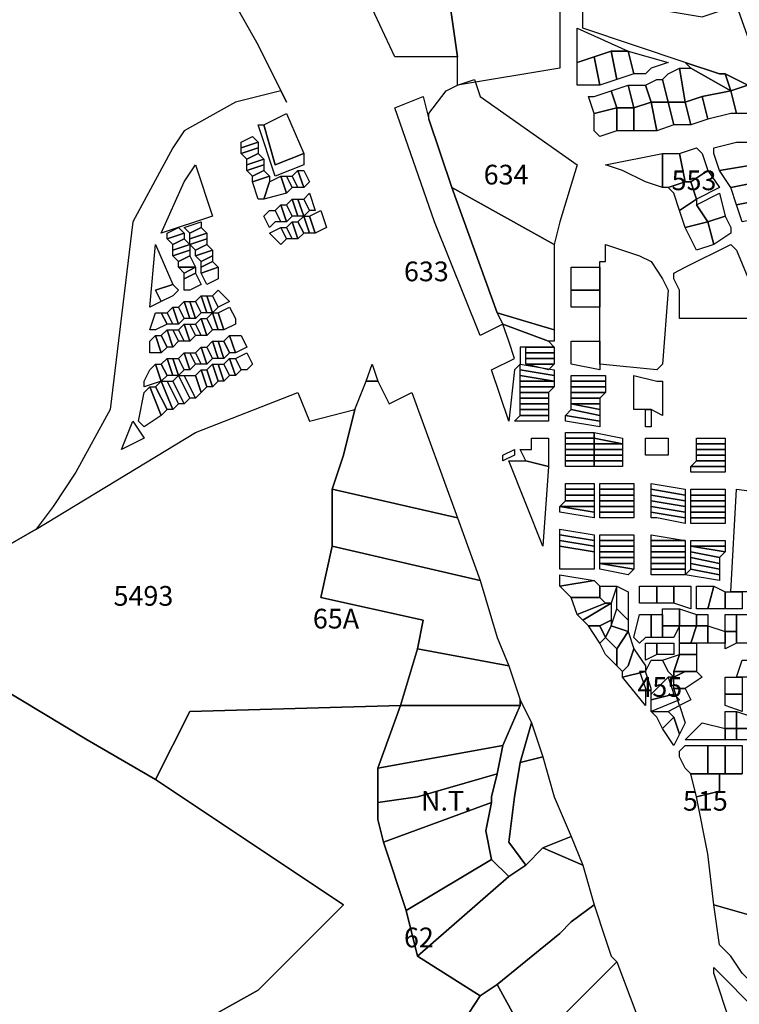
# Model space of a CAD drawing. Units: metres. Extents: x 54908 to 56127, y 37192 to 37762.
# Drawn here: x 54970 to 55000, y 37492 to 37533 of the extents above; entities that cross this region are included whole.
import ezdxf

# ---------------------------------------------------------------- set-up
doc = ezdxf.new("R2010")
doc.units = ezdxf.units.M
doc.header["$LTSCALE"] = 3
doc.header["$MEASUREMENT"] = 0
doc.layers.add('FMT', color=7, linetype='Continuous')
doc.styles.add('perak', font='romans.shx')

msp = doc.modelspace()

# ---------------------------------------------------------------- linework, layer by layer
at = {"layer": 'FMT'}
for points in [[(54967.937, 37546.528), (54975.264, 37538.728), (54978.101, 37535.419), (54980.228, 37531.637), (54981.41, 37529.273), (54981.173, 37529.746), (54979.282, 37529.273), (54977.155, 37528.091), (54976.682, 37527.382), (54975.028, 37524.31), (54974.083, 37516.51), (54972.664, 37513.91), (54971.719, 37512.491), (54971.01, 37511.546), (54971.01, 37511.546)], [(54971.01, 37511.546), (54964.864, 37508.001), (54963.683, 37502.091), (54962.264, 37500.91), (54961.792, 37501.382), (54962.973, 37502.564), (54960.137, 37504.455), (54953.046, 37510.128), (54951.155, 37511.782), (54949.737, 37512.964), (54943.592, 37517.928), (54942.41, 37516.51), (54941.464, 37515.328), (54935.792, 37515.328), (54929.41, 37515.328), (54923.501, 37515.328), (54917.119, 37515.328), (54914.504, 37515.437)], [(54968.41, 37505.637), (54973.137, 37502.801), (54975.973, 37501.146), (54983.773, 37495.946), (54980.228, 37492.401), (54978.101, 37491.219), (54979.755, 37489.092), (54976.446, 37486.964), (54973.137, 37485.31), (54974.792, 37482.71), (54978.573, 37477.037), (54975.737, 37473.255), (54974.319, 37471.364), (54970.537, 37466.637), (54967.701, 37462.619)], [(54978.101, 37491.219), (54980.228, 37492.401), (54983.773, 37495.946), (54975.973, 37501.146), (54977.392, 37503.982), (54986.137, 37504.219), (54985.192, 37501.619), (54985.192, 37500.201), (54985.192, 37499.491), (54985.428, 37498.546), (54986.373, 37495.71), (54986.846, 37493.819), (54989.446, 37492.164), (54988.973, 37491.455)], [(55000.791, 37495.473), (54999.137, 37495.946), (54998.901, 37498.073), (54998.428, 37500.437), (54999.373, 37500.673), (54999.373, 37501.382), (54999.61, 37501.382), (55000.319, 37501.382)]]:
    msp.add_lwpolyline(points, dxfattribs=at)
for points in [[(54992.755, 37532.582), (54992.755, 37530.691), (54988.501, 37529.982), (54988.501, 37531.164), (54988.028, 37534.473), (54984.246, 37534.71), (54984.246, 37538.019), (54992.519, 37538.255), (54992.519, 37534.946), (54992.755, 37534.946), (54992.755, 37532.582)], [(55000.082, 37533.291), (55001.264, 37529.982), (55000.555, 37529.982), (54999.61, 37530.455), (54999.373, 37530.455), (54997.955, 37530.928), (54993.701, 37532.346), (54993.701, 37534.473), (54994.173, 37534.473), (54995.828, 37535.182), (54996.064, 37535.182), (54996.537, 37534), (54996.773, 37534.237), (54997.246, 37533.055), (54998.664, 37532.819), (55000.082, 37533.291)], [(54988.501, 37531.164), (54985.901, 37531.164), (54984.246, 37534.71), (54988.028, 37534.473), (54988.501, 37531.164)], [(54993.464, 37532.346), (54995.592, 37531.4), (54994.882, 37531.4), (54994.173, 37531.164), (54993.464, 37530.928), (54993.464, 37532.346)], [(54993.464, 37530.928), (54994.173, 37531.164), (54994.41, 37529.982), (54993.701, 37529.982), (54993.464, 37529.982), (54993.464, 37530.928)], [(54994.173, 37531.164), (54994.882, 37531.4), (54995.119, 37530.219), (54994.41, 37529.982), (54994.173, 37531.164)], [(54994.882, 37531.4), (54995.592, 37531.4), (54995.828, 37530.455), (54995.119, 37530.219), (54994.882, 37531.4)], [(54995.592, 37531.4), (54997.246, 37530.928), (54996.537, 37530.691), (54996.301, 37530.455), (54995.828, 37530.455), (54995.592, 37531.4)], [(54999.846, 37529.746), (54998.191, 37530.691), (54997.955, 37530.928), (54999.373, 37530.455), (54999.61, 37530.455), (54999.846, 37529.746)], [(54997.955, 37529.273), (54997.246, 37529.273), (54997.01, 37530.219), (54997.246, 37530.455), (54997.719, 37530.691), (54997.955, 37529.273)], [(54999.846, 37529.746), (54998.664, 37529.51), (54997.955, 37529.273), (54997.719, 37530.691), (54997.955, 37530.691), (54998.191, 37530.691), (54999.846, 37529.746)], [(54999.846, 37529.746), (54999.61, 37530.455), (55000.555, 37529.982), (54999.846, 37529.746)], [(54988.264, 37525.728), (54987.319, 37528.564), (54987.319, 37528.8), (54988.028, 37529.746), (54988.501, 37529.982), (54989.21, 37530.219), (54989.446, 37529.51), (54993.464, 37526.673), (54992.755, 37524.31), (54992.519, 37523.364), (54988.264, 37525.728)], [(54995.828, 37529.037), (54995.119, 37529.037), (54994.882, 37529.746), (54995.592, 37529.982), (54995.828, 37529.037)], [(54996.537, 37529.273), (54995.828, 37529.037), (54995.592, 37529.982), (54996.301, 37529.982), (54996.537, 37529.273)], [(54997.246, 37529.273), (54996.537, 37529.273), (54996.301, 37529.982), (54996.773, 37530.219), (54997.01, 37530.219), (54997.246, 37529.273)], [(55000.082, 37528.8), (54999.846, 37529.746), (55000.555, 37529.982), (55001.028, 37529.037), (55000.791, 37528.8), (55000.082, 37528.8)], [(54985.901, 37529.037), (54987.082, 37529.51), (54987.319, 37528.564), (54988.264, 37525.728), (54990.155, 37520.528), (54990.392, 37520.055), (54989.446, 37519.582), (54987.555, 37524.31), (54985.901, 37529.037)], [(54994.173, 37528.8), (54993.937, 37529.51), (54994.173, 37529.51), (54994.882, 37529.746), (54995.119, 37529.037), (54994.173, 37528.8)], [(54998.901, 37528.564), (54998.191, 37528.328), (54997.955, 37529.273), (54998.664, 37529.51), (54998.901, 37528.564)], [(54999.846, 37528.8), (54998.901, 37528.564), (54998.664, 37529.51), (54999.846, 37529.746), (55000.082, 37528.8), (54999.846, 37528.8)], [(54996.773, 37528.091), (54995.828, 37528.091), (54995.828, 37529.037), (54996.537, 37529.273), (54996.773, 37528.091)], [(54997.482, 37528.328), (54996.773, 37528.091), (54996.537, 37529.273), (54997.246, 37529.273), (54997.482, 37528.328)], [(54997.482, 37528.328), (54997.246, 37529.273), (54997.955, 37529.273), (54998.191, 37528.328), (54997.482, 37528.328)], [(54980.464, 37528.328), (54981.41, 37528.8), (54982.119, 37527.146), (54980.937, 37526.673), (54980.464, 37528.328)], [(54995.119, 37528.091), (54994.41, 37527.855), (54994.173, 37528.091), (54994.173, 37528.8), (54995.119, 37529.037), (54995.119, 37528.091)], [(54995.828, 37528.091), (54995.119, 37528.091), (54995.119, 37529.037), (54995.828, 37529.037), (54995.828, 37528.091)], [(54982.119, 37527.146), (54982.119, 37526.673), (54980.937, 37526.2), (54980.228, 37528.328), (54980.464, 37528.328), (54980.937, 37526.673), (54982.119, 37527.146)], [(54979.519, 37527.619), (54979.992, 37527.855), (54980.228, 37527.619), (54979.519, 37527.382), (54979.519, 37527.619)], [(54979.519, 37527.382), (54980.228, 37527.619), (54980.228, 37527.382), (54979.519, 37527.146), (54979.519, 37527.382)], [(54999.137, 37527.382), (55000.082, 37527.619), (55000.555, 37527.619), (55000.791, 37526.673), (54999.373, 37526.437), (54999.137, 37527.146), (54999.137, 37527.382)], [(54979.519, 37527.146), (54980.228, 37527.382), (54980.228, 37527.146), (54979.755, 37526.91), (54979.519, 37527.146)], [(54979.755, 37526.91), (54980.228, 37527.146), (54980.464, 37526.91), (54979.755, 37526.673), (54979.755, 37526.91)], [(54994.646, 37526.673), (54997.01, 37527.146), (54997.01, 37525.728), (54996.301, 37525.964), (54995.355, 37526.437), (54994.646, 37526.673)], [(54997.01, 37525.728), (54997.01, 37527.146), (54997.719, 37527.146), (54997.955, 37525.964), (54997.246, 37525.728), (54997.01, 37525.728)], [(54997.955, 37525.964), (54997.719, 37527.146), (54998.428, 37527.382), (54998.664, 37527.146), (54998.901, 37526.437), (54998.191, 37525.964), (54997.955, 37525.964)], [(54977.628, 37526.673), (54978.337, 37524.546), (54976.21, 37523.837), (54977.155, 37525.964), (54977.628, 37526.673)], [(54979.755, 37526.673), (54980.464, 37526.91), (54980.464, 37526.673), (54979.755, 37526.437), (54979.755, 37526.673)], [(54979.755, 37526.437), (54980.464, 37526.673), (54980.464, 37526.437), (54979.992, 37526.2), (54979.755, 37526.437)], [(54999.373, 37526.437), (55000.791, 37526.673), (55001.028, 37525.964), (54999.846, 37525.728), (54999.373, 37526.437)], [(54979.992, 37526.2), (54980.464, 37526.437), (54980.701, 37526.2), (54979.992, 37525.964), (54979.992, 37526.2)], [(54981.882, 37526.437), (54982.119, 37525.728), (54981.882, 37525.728), (54981.646, 37526.2), (54981.882, 37526.437)], [(54981.882, 37526.437), (54982.119, 37526.437), (54982.355, 37525.964), (54982.119, 37525.728), (54981.882, 37526.437)], [(54998.428, 37525.255), (54998.191, 37525.964), (54998.901, 37526.437), (54999.373, 37525.728), (54998.428, 37525.255)], [(54979.992, 37525.964), (54980.701, 37526.2), (54980.701, 37525.964), (54980.464, 37525.255), (54980.228, 37525.255), (54979.992, 37525.964)], [(54981.173, 37526.2), (54981.41, 37525.491), (54980.464, 37525.255), (54980.701, 37525.964), (54981.173, 37526.2)], [(54981.41, 37526.2), (54981.646, 37525.728), (54981.41, 37525.491), (54981.173, 37526.2), (54981.41, 37526.2)], [(54981.646, 37526.2), (54981.882, 37525.728), (54981.646, 37525.728), (54981.41, 37526.2), (54981.646, 37526.2)], [(54997.246, 37525.728), (54997.955, 37525.964), (54998.191, 37525.964), (54998.428, 37525.255), (54997.719, 37524.782), (54997.482, 37525.491), (54997.246, 37525.728)], [(55000.082, 37525.019), (54999.846, 37525.728), (55001.028, 37525.964), (55001.264, 37525.255), (55000.082, 37525.019)], [(54982.119, 37525.255), (54982.355, 37525.491), (54982.592, 37524.782), (54982.355, 37524.782), (54982.119, 37525.255)], [(54992.519, 37519.819), (54990.155, 37520.528), (54988.264, 37525.728), (54992.519, 37523.364), (54992.519, 37522.655), (54992.519, 37519.819)], [(54998.901, 37524.31), (54998.428, 37525.019), (54999.373, 37525.491), (54999.61, 37524.546), (54998.901, 37524.31)], [(54980.937, 37524.782), (54981.173, 37525.019), (54981.41, 37524.31), (54981.173, 37524.31), (54980.937, 37524.782)], [(54981.173, 37525.019), (54981.41, 37525.019), (54981.646, 37524.546), (54981.41, 37524.31), (54981.173, 37525.019)], [(54981.41, 37525.019), (54981.646, 37525.255), (54981.882, 37524.546), (54981.646, 37524.546), (54981.41, 37525.019)], [(54981.646, 37525.255), (54981.882, 37525.255), (54982.119, 37524.546), (54981.882, 37524.546), (54981.646, 37525.255)], [(54981.882, 37525.255), (54982.119, 37525.255), (54982.355, 37524.782), (54982.119, 37524.546), (54981.882, 37525.255)], [(54997.719, 37524.782), (54998.428, 37525.255), (54998.428, 37525.019), (54998.901, 37524.31), (54997.955, 37524.073), (54997.719, 37524.782)], [(55000.319, 37524.31), (55000.082, 37525.019), (55001.264, 37525.255), (55001.501, 37524.546), (55000.319, 37524.31)], [(54980.701, 37524.782), (54980.937, 37524.782), (54981.173, 37524.31), (54980.937, 37524.31), (54980.701, 37524.073), (54980.464, 37524.546), (54980.701, 37524.782)], [(54982.828, 37524.782), (54983.064, 37524.073), (54982.592, 37523.837), (54982.355, 37524.546), (54982.828, 37524.782)], [(54977.864, 37524.31), (54977.864, 37524.073), (54977.392, 37523.837), (54977.155, 37524.073), (54977.864, 37524.31)], [(54981.41, 37524.073), (54981.646, 37524.31), (54981.882, 37523.6), (54981.646, 37523.6), (54981.41, 37524.073)], [(54981.882, 37524.31), (54982.119, 37523.837), (54981.882, 37523.6), (54981.646, 37524.31), (54981.882, 37524.31)], [(54982.119, 37524.546), (54982.355, 37523.837), (54982.119, 37523.837), (54981.882, 37524.31), (54982.119, 37524.546)], [(54982.355, 37524.546), (54982.592, 37523.837), (54982.355, 37523.837), (54982.119, 37524.546), (54982.355, 37524.546)], [(54997.955, 37524.073), (54998.901, 37524.31), (54999.137, 37523.364), (54998.428, 37523.128), (54997.955, 37524.073)], [(54999.137, 37523.364), (54998.901, 37524.31), (54999.61, 37524.546), (54999.846, 37524.073), (54999.846, 37523.837), (54999.137, 37523.364)], [(54976.446, 37523.837), (54976.919, 37524.073), (54977.155, 37523.837), (54976.446, 37523.6), (54976.446, 37523.837)], [(54977.155, 37523.6), (54976.682, 37523.364), (54976.446, 37523.6), (54977.155, 37523.837), (54977.155, 37523.6)], [(54978.101, 37523.837), (54977.392, 37523.6), (54977.392, 37523.837), (54977.864, 37524.073), (54978.101, 37523.837)], [(54978.101, 37523.6), (54977.392, 37523.364), (54977.392, 37523.6), (54978.101, 37523.837), (54978.101, 37523.6)], [(54981.173, 37524.073), (54981.41, 37523.6), (54981.173, 37523.364), (54980.937, 37523.6), (54980.701, 37523.837), (54981.173, 37524.073)], [(54981.173, 37524.073), (54981.41, 37524.073), (54981.646, 37523.6), (54981.41, 37523.6), (54981.173, 37524.073)], [(54975.973, 37523.364), (54976.682, 37521.71), (54975.973, 37521.473), (54976.21, 37521), (54975.737, 37520.764), (54975.973, 37523.364)], [(54977.392, 37523.364), (54976.682, 37523.128), (54976.682, 37523.364), (54977.155, 37523.6), (54977.392, 37523.364)], [(54977.392, 37523.128), (54976.682, 37522.891), (54976.682, 37523.128), (54977.392, 37523.364), (54977.392, 37523.128)], [(54978.101, 37523.364), (54977.628, 37523.128), (54977.392, 37523.364), (54978.101, 37523.6), (54978.101, 37523.364)], [(54978.337, 37523.128), (54977.628, 37522.891), (54977.628, 37523.128), (54978.101, 37523.364), (54978.337, 37523.128)], [(54994.41, 37518.4), (54994.41, 37519.346), (54994.41, 37520.764), (54994.41, 37521.473), (54994.41, 37522.419), (54994.41, 37522.655), (54994.646, 37522.655), (54994.646, 37523.364), (54996.064, 37522.891), (54996.537, 37522.655), (54997.01, 37521.946), (54997.246, 37521.473), (54997.01, 37518.4), (54996.773, 37518.164), (54994.41, 37518.4)], [(54997.719, 37520.291), (54997.719, 37520.528), (54997.719, 37521.473), (54997.482, 37521.946), (54997.482, 37522.182), (54997.955, 37522.419), (54999.846, 37523.364), (55000.082, 37523.128), (55001.264, 37520.291), (55001.028, 37520.291), (54997.719, 37520.291)], [(54977.392, 37522.891), (54976.919, 37522.655), (54976.682, 37522.891), (54977.392, 37523.128), (54977.392, 37522.891)], [(54978.337, 37522.891), (54977.864, 37522.655), (54977.628, 37522.891), (54978.337, 37523.128), (54978.337, 37522.891)], [(54977.628, 37522.419), (54976.919, 37522.419), (54976.919, 37522.655), (54977.392, 37522.891), (54977.628, 37522.419)], [(54978.337, 37522.655), (54977.864, 37522.419), (54977.864, 37522.655), (54978.337, 37522.891), (54978.337, 37522.655)], [(54978.573, 37522.419), (54977.864, 37522.182), (54977.864, 37522.419), (54978.337, 37522.655), (54978.573, 37522.419)], [(54977.628, 37522.419), (54977.155, 37522.182), (54976.919, 37522.419), (54977.628, 37522.419)], [(54977.628, 37522.182), (54977.155, 37521.946), (54977.155, 37522.182), (54977.628, 37522.419), (54977.628, 37522.182)], [(54977.864, 37521.71), (54977.392, 37521.473), (54977.155, 37521.473), (54977.155, 37521.946), (54977.628, 37522.182), (54977.864, 37521.71)], [(54978.573, 37521.946), (54978.101, 37521.71), (54977.864, 37522.182), (54978.573, 37522.419), (54978.573, 37522.182), (54978.573, 37521.946)], [(54993.228, 37522.419), (54994.41, 37522.419), (54994.41, 37521.473), (54993.228, 37521.473), (54993.228, 37522.419)], [(54975.973, 37521.473), (54976.682, 37521.71), (54976.919, 37521.473), (54976.682, 37521.237), (54976.21, 37521), (54975.973, 37521.473)], [(54978.573, 37521.473), (54978.81, 37521.237), (54979.046, 37521), (54978.573, 37520.764), (54978.337, 37521.237), (54978.573, 37521.473)], [(54994.41, 37521.473), (54994.41, 37520.764), (54993.228, 37520.764), (54993.228, 37521.473), (54994.41, 37521.473)], [(54977.155, 37521), (54977.392, 37520.291), (54977.155, 37520.291), (54976.919, 37520.764), (54977.155, 37521)], [(54977.392, 37521), (54977.628, 37520.291), (54977.392, 37520.291), (54977.155, 37521), (54977.392, 37521)], [(54977.628, 37521), (54977.864, 37520.528), (54977.628, 37520.291), (54977.392, 37521), (54977.628, 37521)], [(54977.864, 37521.237), (54978.101, 37520.528), (54977.864, 37520.528), (54977.628, 37521), (54977.864, 37521.237)], [(54978.101, 37521.237), (54978.337, 37520.528), (54978.101, 37520.528), (54977.864, 37521.237), (54978.101, 37521.237)], [(54978.337, 37521.237), (54978.573, 37520.764), (54978.337, 37520.528), (54978.101, 37521.237), (54978.337, 37521.237)], [(54976.446, 37520.055), (54975.973, 37519.819), (54975.737, 37519.819), (54975.973, 37520.528), (54976.21, 37520.528), (54976.446, 37520.055)], [(54976.21, 37520.528), (54976.446, 37520.528), (54976.682, 37520.055), (54976.446, 37520.055), (54976.21, 37520.528)], [(54976.682, 37520.764), (54976.919, 37520.055), (54976.682, 37520.055), (54976.446, 37520.528), (54976.682, 37520.764)], [(54976.919, 37520.764), (54977.155, 37520.291), (54976.919, 37520.055), (54976.682, 37520.764), (54976.919, 37520.764)], [(54978.101, 37520.291), (54978.337, 37520.528), (54978.573, 37519.819), (54978.337, 37519.819), (54978.101, 37520.291)], [(54978.337, 37520.528), (54978.573, 37520.528), (54978.81, 37519.819), (54978.573, 37519.819), (54978.337, 37520.528)], [(54978.573, 37520.528), (54979.046, 37520.764), (54979.282, 37520.291), (54979.282, 37520.055), (54978.81, 37519.819), (54978.573, 37520.528)], [(54992.282, 37519.346), (54990.392, 37520.055), (54990.155, 37520.528), (54992.519, 37519.819), (54992.519, 37519.346), (54992.282, 37519.346)], [(54977.628, 37520.055), (54977.864, 37520.291), (54978.101, 37519.582), (54977.864, 37519.582), (54977.628, 37520.055)], [(54977.864, 37520.291), (54978.101, 37520.291), (54978.337, 37519.819), (54978.101, 37519.582), (54977.864, 37520.291)], [(54976.21, 37519.582), (54976.446, 37519.819), (54976.682, 37519.11), (54976.446, 37519.11), (54976.21, 37519.582)], [(54976.446, 37519.819), (54976.682, 37519.819), (54976.919, 37519.346), (54976.682, 37519.11), (54976.446, 37519.819)], [(54976.682, 37519.819), (54976.919, 37519.819), (54977.155, 37519.346), (54976.919, 37519.346), (54976.682, 37519.819)], [(54976.919, 37519.819), (54977.155, 37520.055), (54977.392, 37519.346), (54977.155, 37519.346), (54976.919, 37519.819)], [(54977.155, 37520.055), (54977.392, 37520.055), (54977.628, 37519.582), (54977.392, 37519.346), (54977.155, 37520.055)], [(54977.392, 37520.055), (54977.628, 37520.055), (54977.864, 37519.582), (54977.628, 37519.582), (54977.392, 37520.055)], [(54992.519, 37519.11), (54991.337, 37519.11), (54991.101, 37519.11), (54991.101, 37518.4), (54990.864, 37518.164), (54990.628, 37516.037), (54989.919, 37518.164), (54990.864, 37518.637), (54990.628, 37519.346), (54990.392, 37520.055), (54992.282, 37519.346), (54992.519, 37519.11)], [(54976.21, 37518.873), (54975.973, 37518.873), (54975.737, 37518.873), (54975.737, 37519.346), (54975.973, 37519.582), (54976.21, 37518.873)], [(54975.973, 37519.582), (54976.21, 37519.582), (54976.446, 37519.11), (54976.21, 37518.873), (54975.973, 37519.582)], [(54978.337, 37519.346), (54978.573, 37518.637), (54978.337, 37518.637), (54978.101, 37519.11), (54978.337, 37519.346)], [(54978.573, 37519.346), (54978.81, 37518.637), (54978.573, 37518.637), (54978.337, 37519.346), (54978.573, 37519.346)], [(54978.81, 37519.346), (54979.046, 37518.873), (54978.81, 37518.637), (54978.573, 37519.346), (54978.81, 37519.346)], [(54979.046, 37519.582), (54979.282, 37518.873), (54979.046, 37518.873), (54978.81, 37519.346), (54979.046, 37519.582)], [(54979.282, 37519.582), (54979.519, 37519.582), (54979.755, 37519.11), (54979.282, 37518.873), (54979.046, 37519.582), (54979.282, 37519.582)], [(54994.41, 37518.164), (54993.228, 37518.4), (54993.228, 37519.346), (54994.41, 37519.346), (54994.41, 37518.4), (54994.41, 37518.164)], [(54977.155, 37518.873), (54977.392, 37518.164), (54977.155, 37518.164), (54976.919, 37518.637), (54977.155, 37518.873)], [(54977.392, 37518.873), (54977.628, 37518.4), (54977.392, 37518.164), (54977.155, 37518.873), (54977.392, 37518.873)], [(54977.628, 37518.873), (54977.864, 37518.4), (54977.628, 37518.4), (54977.392, 37518.873), (54977.628, 37518.873)], [(54977.864, 37519.11), (54978.101, 37518.4), (54977.864, 37518.4), (54977.628, 37518.873), (54977.864, 37519.11)], [(54978.101, 37519.11), (54978.337, 37518.637), (54978.101, 37518.4), (54977.864, 37519.11), (54978.101, 37519.11)], [(54979.282, 37518.637), (54979.755, 37518.873), (54979.992, 37518.4), (54979.755, 37518.164), (54979.519, 37518.164), (54979.282, 37518.637)], [(54992.519, 37518.873), (54991.337, 37518.873), (54991.337, 37519.11), (54992.519, 37519.11), (54992.519, 37518.873)], [(54992.519, 37518.637), (54991.337, 37518.637), (54991.337, 37518.873), (54992.519, 37518.873), (54992.519, 37518.637)], [(54976.446, 37518.637), (54976.682, 37517.928), (54976.446, 37517.928), (54976.21, 37518.4), (54976.446, 37518.637)], [(54976.682, 37518.637), (54976.919, 37517.928), (54976.682, 37517.928), (54976.446, 37518.637), (54976.682, 37518.637)], [(54976.919, 37518.637), (54977.155, 37518.164), (54976.919, 37517.928), (54976.682, 37518.637), (54976.919, 37518.637)], [(54978.81, 37518.4), (54979.046, 37518.637), (54979.282, 37517.928), (54979.046, 37517.928), (54978.81, 37518.4)], [(54979.046, 37518.637), (54979.282, 37518.637), (54979.519, 37518.164), (54979.282, 37517.928), (54979.046, 37518.637)], [(54992.519, 37518.637), (54992.519, 37518.4), (54991.337, 37518.4), (54991.337, 37518.637), (54992.519, 37518.637)], [(54975.501, 37517.455), (54975.501, 37517.691), (54975.737, 37518.164), (54975.973, 37518.4), (54976.21, 37517.691), (54975.501, 37517.455)], [(54976.21, 37518.4), (54976.446, 37517.928), (54976.21, 37517.691), (54975.973, 37518.4), (54976.21, 37518.4)], [(54977.628, 37517.928), (54977.864, 37518.164), (54978.101, 37517.455), (54977.864, 37517.219), (54977.628, 37517.928)], [(54977.864, 37518.164), (54978.101, 37518.164), (54978.337, 37517.455), (54978.101, 37517.455), (54977.864, 37518.164)], [(54978.101, 37518.164), (54978.337, 37518.4), (54978.573, 37517.691), (54978.337, 37517.455), (54978.101, 37518.164)], [(54978.337, 37518.4), (54978.573, 37518.4), (54978.81, 37517.691), (54978.573, 37517.691), (54978.337, 37518.4)], [(54978.573, 37518.4), (54978.81, 37518.4), (54979.046, 37517.928), (54978.81, 37517.691), (54978.573, 37518.4)], [(54985.192, 37517.691), (54984.719, 37517.691), (54984.955, 37518.4), (54985.192, 37517.691)], [(54991.101, 37518.4), (54992.519, 37518.164), (54992.519, 37517.928), (54991.101, 37518.164), (54991.101, 37518.4)], [(54992.519, 37517.928), (54992.519, 37517.691), (54991.101, 37517.928), (54991.101, 37518.164), (54992.519, 37517.928)], [(54992.282, 37518.164), (54991.337, 37518.4), (54992.519, 37518.4), (54992.282, 37518.164)], [(54975.973, 37517.455), (54976.21, 37517.691), (54976.682, 37516.51), (54976.446, 37516.51), (54975.973, 37517.455)], [(54976.21, 37517.691), (54976.446, 37517.691), (54976.919, 37516.746), (54976.682, 37516.51), (54976.21, 37517.691)], [(54976.446, 37517.691), (54976.682, 37517.691), (54977.155, 37516.746), (54976.919, 37516.746), (54976.446, 37517.691)], [(54976.682, 37517.691), (54976.919, 37517.928), (54977.392, 37516.982), (54977.155, 37516.746), (54976.682, 37517.691)], [(54976.919, 37517.928), (54977.155, 37517.928), (54977.628, 37516.982), (54977.392, 37516.982), (54976.919, 37517.928)], [(54977.155, 37517.928), (54977.628, 37517.928), (54977.864, 37517.219), (54977.628, 37516.982), (54977.155, 37517.928)], [(54983.301, 37513.201), (54983.773, 37514.619), (54984.246, 37516.51), (54984.719, 37517.691), (54985.192, 37517.691), (54985.664, 37516.746), (54986.61, 37517.219), (54988.501, 37512.019), (54983.301, 37513.201)], [(54992.519, 37517.691), (54991.101, 37517.691), (54991.101, 37517.928), (54992.519, 37517.691)], [(54992.519, 37517.691), (54992.519, 37517.455), (54991.101, 37517.455), (54991.101, 37517.691), (54992.519, 37517.691)], [(54993.228, 37517.928), (54994.646, 37517.928), (54994.646, 37517.691), (54993.228, 37517.691), (54993.228, 37517.928)], [(54994.646, 37517.691), (54994.646, 37517.455), (54993.228, 37517.455), (54993.228, 37517.691), (54994.646, 37517.691)], [(54995.828, 37517.928), (54996.773, 37517.691), (54997.01, 37517.691), (54997.01, 37516.273), (54996.537, 37516.51), (54996.301, 37516.51), (54995.828, 37516.51), (54995.828, 37517.928)], [(54964.864, 37508.001), (54971.01, 37511.546), (54977.628, 37515.564), (54981.882, 37517.219), (54982.355, 37516.037), (54984.246, 37516.51), (54983.773, 37514.619), (54983.301, 37513.201), (54983.301, 37510.837), (54982.828, 37508.71), (54987.082, 37507.764), (54986.846, 37506.582), (54986.137, 37504.219), (54977.392, 37503.982), (54975.973, 37501.146), (54973.137, 37502.801), (54968.41, 37505.637), (54964.864, 37508.001)], [(54975.501, 37517.219), (54975.737, 37517.455), (54976.21, 37516.273), (54975.501, 37515.8), (54975.264, 37516.037), (54975.501, 37517.219), (54975.737, 37517.455), (54975.501, 37517.219)], [(54975.737, 37517.455), (54975.973, 37517.455), (54976.446, 37516.51), (54976.21, 37516.273), (54975.737, 37517.455)], [(54992.519, 37517.455), (54992.282, 37517.219), (54991.101, 37517.219), (54991.101, 37517.455), (54992.519, 37517.455)], [(54992.282, 37517.219), (54992.282, 37516.982), (54991.101, 37516.982), (54991.101, 37517.219), (54992.282, 37517.219)], [(54994.646, 37517.455), (54994.646, 37517.219), (54993.228, 37517.219), (54993.228, 37517.455), (54994.646, 37517.455)], [(54994.646, 37517.219), (54994.41, 37516.982), (54993.228, 37516.982), (54993.228, 37517.219), (54994.646, 37517.219)], [(54992.282, 37516.982), (54992.282, 37516.746), (54991.101, 37516.746), (54991.101, 37516.982), (54992.282, 37516.982)], [(54994.41, 37516.982), (54994.41, 37516.746), (54993.228, 37516.746), (54993.228, 37516.982), (54994.41, 37516.982)], [(54992.282, 37516.746), (54992.282, 37516.51), (54991.101, 37516.51), (54991.101, 37516.746), (54992.282, 37516.746)], [(54992.282, 37516.51), (54992.282, 37516.273), (54991.101, 37516.273), (54991.101, 37516.51), (54992.282, 37516.51)], [(54994.41, 37516.273), (54994.41, 37516.037), (54992.992, 37516.273), (54993.228, 37516.51), (54994.41, 37516.273)], [(54994.41, 37516.746), (54994.41, 37516.51), (54993.228, 37516.746), (54994.41, 37516.746)], [(54994.41, 37516.51), (54994.41, 37516.273), (54993.228, 37516.51), (54993.228, 37516.746), (54994.41, 37516.51)], [(54996.301, 37516.51), (54996.537, 37516.51), (54996.537, 37515.8), (54996.301, 37515.8), (54996.301, 37516.51)], [(54975.028, 37516.037), (54975.501, 37515.328), (54974.555, 37514.855), (54975.028, 37516.037)], [(54992.282, 37516.273), (54992.282, 37516.037), (54990.864, 37516.037), (54991.101, 37516.273), (54992.282, 37516.273)], [(54994.41, 37516.037), (54994.41, 37515.8), (54992.992, 37516.037), (54992.992, 37516.273), (54994.41, 37516.037)], [(54991.337, 37514.382), (54991.101, 37514.855), (54991.573, 37514.855), (54991.573, 37515.328), (54992.282, 37515.328), (54992.282, 37514.146), (54991.337, 37514.382)], [(54994.173, 37515.328), (54992.992, 37515.328), (54992.992, 37515.564), (54994.173, 37515.564), (54994.173, 37515.328)], [(54994.173, 37515.091), (54992.992, 37515.091), (54992.992, 37515.328), (54994.173, 37515.328), (54994.173, 37515.091)], [(54995.355, 37515.091), (54994.173, 37515.328), (54994.173, 37515.564), (54995.355, 37515.328), (54995.355, 37515.091)], [(54995.355, 37515.091), (54994.173, 37515.091), (54994.173, 37515.328), (54995.355, 37515.091)], [(54997.246, 37515.328), (54997.246, 37514.619), (54996.301, 37514.619), (54996.301, 37515.328), (54997.246, 37515.328)], [(54999.61, 37515.091), (54998.428, 37515.091), (54998.428, 37515.328), (54999.61, 37515.328), (54999.61, 37515.091)], [(54990.392, 37514.619), (54990.864, 37514.855), (54990.864, 37514.619), (54990.392, 37514.382), (54990.392, 37514.619)], [(54994.173, 37514.855), (54992.992, 37514.855), (54992.992, 37515.091), (54994.173, 37515.091), (54994.173, 37514.855)], [(54994.173, 37514.619), (54992.992, 37514.619), (54992.992, 37514.855), (54994.173, 37514.855), (54994.173, 37514.619)], [(54995.355, 37514.855), (54994.173, 37514.855), (54994.173, 37515.091), (54995.355, 37515.091), (54995.355, 37514.855)], [(54995.355, 37514.619), (54994.173, 37514.619), (54994.173, 37514.855), (54995.355, 37514.855), (54995.355, 37514.619)], [(54999.61, 37514.855), (54998.428, 37514.855), (54998.428, 37515.091), (54999.61, 37515.091), (54999.61, 37514.855)], [(54999.61, 37514.619), (54998.428, 37514.619), (54998.428, 37514.855), (54999.61, 37514.855), (54999.61, 37514.619)], [(54992.046, 37510.837), (54990.628, 37514.382), (54991.337, 37514.382), (54992.282, 37514.146), (54992.046, 37510.837)], [(54994.173, 37514.382), (54992.992, 37514.382), (54992.992, 37514.619), (54994.173, 37514.619), (54994.173, 37514.382)], [(54992.992, 37514.382), (54994.173, 37514.382), (54994.173, 37514.146), (54992.992, 37514.146), (54992.992, 37514.382)], [(54995.355, 37514.382), (54994.173, 37514.382), (54994.173, 37514.619), (54995.355, 37514.619), (54995.355, 37514.382)], [(54994.173, 37514.382), (54995.355, 37514.382), (54995.355, 37514.146), (54994.173, 37514.146), (54994.173, 37514.382)], [(54999.61, 37514.146), (54998.191, 37514.146), (54998.428, 37514.382), (54999.61, 37514.382), (54999.61, 37514.146)], [(54999.61, 37514.382), (54998.428, 37514.382), (54998.428, 37514.619), (54999.61, 37514.619), (54999.61, 37514.382)], [(54998.191, 37514.146), (54999.61, 37514.146), (54999.61, 37513.91), (54998.191, 37513.91), (54998.191, 37514.146)], [(54983.301, 37510.837), (54983.301, 37513.201), (54988.501, 37512.019), (54989.446, 37509.419), (54983.301, 37510.837)], [(54994.173, 37513.201), (54992.992, 37513.201), (54992.992, 37513.437), (54994.173, 37513.437), (54994.173, 37513.201)], [(54994.173, 37512.964), (54992.992, 37512.964), (54992.992, 37513.201), (54994.173, 37513.201), (54994.173, 37512.964)], [(54995.828, 37513.201), (54994.41, 37513.201), (54994.41, 37513.437), (54995.828, 37513.437), (54995.828, 37513.201)], [(54995.828, 37512.964), (54994.41, 37512.964), (54994.41, 37513.201), (54995.828, 37513.201), (54995.828, 37512.964)], [(54997.955, 37513.201), (54997.955, 37512.964), (54996.537, 37513.201), (54996.537, 37513.437), (54997.955, 37513.201)], [(54996.537, 37513.201), (54997.955, 37512.964), (54997.955, 37512.728), (54996.537, 37512.964), (54996.537, 37513.201)], [(54999.61, 37512.964), (54998.191, 37512.964), (54998.191, 37513.201), (54999.61, 37513.201), (54999.61, 37512.964)], [(55001.973, 37512.964), (55001.973, 37511.31), (55001.973, 37508.946), (54999.846, 37508.946), (55000.082, 37513.201), (55001.973, 37512.964)], [(54994.173, 37512.491), (54992.755, 37512.491), (54992.992, 37512.728), (54994.173, 37512.728), (54994.173, 37512.491)], [(54994.173, 37512.728), (54992.992, 37512.728), (54992.992, 37512.964), (54994.173, 37512.964), (54994.173, 37512.728)], [(54995.828, 37512.728), (54994.41, 37512.728), (54994.41, 37512.964), (54995.828, 37512.964), (54995.828, 37512.728)], [(54995.828, 37512.491), (54994.41, 37512.491), (54994.41, 37512.728), (54995.828, 37512.728), (54995.828, 37512.491)], [(54996.537, 37512.964), (54997.955, 37512.728), (54997.955, 37512.491), (54996.537, 37512.728), (54996.537, 37512.964)], [(54996.537, 37512.728), (54997.955, 37512.491), (54997.955, 37512.255), (54996.537, 37512.491), (54996.537, 37512.728)], [(54998.191, 37512.964), (54999.61, 37512.964), (54999.61, 37512.728), (54998.191, 37512.728), (54998.191, 37512.964)], [(54998.191, 37512.728), (54999.61, 37512.728), (54999.61, 37512.491), (54998.191, 37512.491), (54998.191, 37512.728)], [(54994.173, 37512.255), (54992.755, 37512.491), (54994.173, 37512.491), (54994.173, 37512.255)], [(54992.755, 37512.491), (54994.173, 37512.255), (54994.173, 37512.019), (54992.755, 37512.255), (54992.755, 37512.491)], [(54995.828, 37512.255), (54994.41, 37512.255), (54994.41, 37512.491), (54995.828, 37512.491), (54995.828, 37512.255)], [(54996.537, 37512.491), (54997.955, 37512.255), (54997.955, 37512.019), (54996.537, 37512.255), (54996.537, 37512.491)], [(54998.191, 37512.491), (54999.61, 37512.491), (54999.61, 37512.255), (54998.191, 37512.255), (54998.191, 37512.491)], [(54994.41, 37512.255), (54995.828, 37512.255), (54995.828, 37512.019), (54994.41, 37512.019), (54994.41, 37512.255)], [(54996.537, 37512.255), (54997.955, 37512.019), (54997.955, 37511.782), (54996.773, 37512.019), (54996.537, 37512.019), (54996.537, 37512.255)], [(54998.191, 37512.255), (54999.61, 37512.255), (54999.61, 37512.019), (54998.191, 37512.019), (54998.191, 37512.255)], [(54998.191, 37512.019), (54999.61, 37512.019), (54999.61, 37511.782), (54998.191, 37511.782), (54998.191, 37512.019)], [(54994.173, 37511.073), (54992.755, 37511.31), (54992.755, 37511.546), (54994.173, 37511.31), (54994.173, 37511.073)], [(54992.755, 37511.31), (54994.173, 37511.073), (54994.173, 37510.837), (54992.755, 37511.073), (54992.755, 37511.31)], [(54995.828, 37511.073), (54994.41, 37511.073), (54994.41, 37511.31), (54995.828, 37511.31), (54995.828, 37511.073)], [(54997.955, 37511.073), (54996.537, 37511.073), (54996.537, 37511.31), (54997.955, 37511.073)], [(54982.828, 37508.71), (54983.301, 37510.837), (54989.446, 37509.419), (54990.155, 37507.055), (54990.628, 37505.873), (54986.846, 37506.582), (54987.082, 37507.764), (54982.828, 37508.71)], [(54992.755, 37511.073), (54994.173, 37510.837), (54994.173, 37510.601), (54992.755, 37510.837), (54992.755, 37511.073)], [(54992.755, 37510.837), (54994.173, 37510.601), (54994.173, 37509.891), (54992.755, 37509.891), (54992.755, 37510.837)], [(54994.41, 37511.073), (54995.828, 37511.073), (54995.828, 37510.837), (54994.41, 37510.837), (54994.41, 37511.073)], [(54994.41, 37510.837), (54995.828, 37510.837), (54995.828, 37510.601), (54994.41, 37510.601), (54994.41, 37510.837)], [(54997.955, 37510.837), (54996.537, 37510.837), (54996.537, 37511.073), (54997.955, 37511.073), (54997.955, 37510.837)], [(54997.955, 37510.601), (54996.537, 37510.601), (54996.537, 37510.837), (54997.955, 37510.837), (54997.955, 37510.601)], [(54999.61, 37510.837), (54998.191, 37510.837), (54998.191, 37511.073), (54999.61, 37511.073), (54999.61, 37510.837)], [(54999.61, 37510.601), (54998.191, 37510.837), (54999.61, 37510.837), (54999.61, 37510.601)], [(54999.373, 37510.364), (54998.191, 37510.601), (54998.191, 37510.837), (54999.61, 37510.601), (54999.373, 37510.364)], [(54994.41, 37510.601), (54995.828, 37510.601), (54995.828, 37510.364), (54994.41, 37510.364), (54994.41, 37510.601)], [(54994.41, 37510.364), (54995.828, 37510.364), (54995.828, 37510.128), (54994.41, 37510.128), (54994.41, 37510.364)], [(54997.955, 37510.364), (54996.537, 37510.364), (54996.537, 37510.601), (54997.955, 37510.601), (54997.955, 37510.364)], [(54997.955, 37510.128), (54996.537, 37510.128), (54996.537, 37510.364), (54997.955, 37510.364), (54997.955, 37510.128)], [(54999.373, 37510.128), (54998.191, 37510.364), (54998.191, 37510.601), (54999.373, 37510.364), (54999.373, 37510.128)], [(54999.373, 37509.891), (54998.191, 37510.128), (54998.191, 37510.364), (54999.373, 37510.128), (54999.373, 37509.891)], [(54994.41, 37510.128), (54995.828, 37509.891), (54995.592, 37509.655), (54994.41, 37509.891), (54994.41, 37510.128)], [(54994.41, 37510.128), (54995.828, 37510.128), (54995.828, 37509.891), (54994.41, 37510.128)], [(54997.955, 37509.891), (54996.537, 37509.891), (54996.537, 37510.128), (54997.955, 37510.128), (54997.955, 37509.891)], [(54996.537, 37509.891), (54997.955, 37509.891), (54997.955, 37509.655), (54996.537, 37509.655), (54996.537, 37509.891)], [(54998.191, 37509.891), (54999.373, 37509.655), (54999.373, 37509.419), (54997.955, 37509.655), (54998.191, 37509.891)], [(54999.373, 37509.655), (54998.191, 37509.891), (54998.191, 37510.128), (54999.373, 37509.891), (54999.373, 37509.655)], [(54992.755, 37509.182), (54992.755, 37509.655), (54994.173, 37509.419), (54992.755, 37509.182)], [(54994.41, 37509.182), (54994.41, 37508.71), (54993.228, 37508.71), (54992.992, 37508.946), (54992.755, 37509.182), (54994.173, 37509.419), (54994.41, 37509.182)], [(54995.119, 37509.182), (54994.882, 37508.473), (54994.646, 37508.473), (54994.41, 37508.71), (54994.41, 37509.182), (54995.119, 37509.182)], [(54995.592, 37508.946), (54995.592, 37507.764), (54995.119, 37508.237), (54995.119, 37509.182), (54995.592, 37508.946)], [(54996.064, 37508.473), (54996.064, 37508.71), (54996.064, 37509.182), (54996.773, 37509.182), (54996.773, 37508.473), (54996.064, 37508.473)], [(54997.482, 37509.182), (54997.482, 37508.473), (54996.773, 37508.473), (54996.773, 37509.182), (54997.482, 37509.182)], [(54998.191, 37509.182), (54998.191, 37508.237), (54997.482, 37508.473), (54997.482, 37509.182), (54998.191, 37509.182)], [(54999.137, 37509.182), (54998.901, 37508.237), (54998.428, 37508.237), (54998.428, 37509.182), (54999.137, 37509.182)], [(54999.61, 37508.946), (54999.61, 37508.237), (54998.901, 37508.237), (54999.137, 37509.182), (54999.61, 37508.946)], [(54994.646, 37508.473), (54993.464, 37508.001), (54993.228, 37508.71), (54994.41, 37508.71), (54994.646, 37508.473)], [(55000.082, 37508.237), (54999.61, 37508.237), (54999.61, 37508.946), (54999.846, 37508.946), (55000.319, 37508.946), (55000.319, 37508.237), (55000.082, 37508.237)], [(54994.882, 37508.473), (54993.701, 37507.764), (54993.464, 37508.001), (54994.646, 37508.473), (54994.882, 37508.473)], [(54994.41, 37507.528), (54993.937, 37507.528), (54993.701, 37507.764), (54994.882, 37508.473), (54994.882, 37507.764), (54994.41, 37507.528)], [(54995.592, 37507.764), (54995.592, 37507.291), (54994.882, 37507.528), (54995.119, 37508.237), (54995.592, 37507.764)], [(54997.719, 37508.237), (54997.719, 37507.528), (54997.01, 37507.528), (54997.01, 37508.001), (54997.01, 37508.237), (54997.719, 37508.237)], [(54998.428, 37508.001), (54998.428, 37507.528), (54997.719, 37507.528), (54997.719, 37508.237), (54998.428, 37508.001)], [(54996.537, 37507.055), (54996.301, 37507.055), (54996.064, 37506.819), (54995.828, 37507.055), (54996.064, 37508.001), (54996.537, 37508.001), (54996.537, 37507.055)], [(54997.01, 37507.528), (54997.01, 37507.055), (54996.537, 37507.055), (54996.537, 37508.001), (54997.01, 37508.001), (54997.01, 37507.528)], [(54998.901, 37508.001), (54998.901, 37507.528), (54998.428, 37507.528), (54998.428, 37508.001), (54998.901, 37508.001)], [(55000.082, 37508.001), (55000.082, 37507.291), (54999.61, 37507.291), (54999.61, 37508.001), (55000.082, 37508.001)], [(55001.028, 37506.819), (55000.082, 37506.819), (55000.082, 37507.291), (55000.082, 37508.001), (55001.028, 37508.001), (55001.028, 37506.819)], [(54994.646, 37507.055), (54994.41, 37506.819), (54993.937, 37507.528), (54994.41, 37507.528), (54994.646, 37507.055)], [(54994.882, 37507.528), (54994.646, 37507.055), (54994.41, 37507.528), (54994.882, 37507.764), (54994.882, 37507.528)], [(54995.592, 37507.291), (54995.119, 37506.582), (54994.646, 37507.055), (54994.882, 37507.528), (54995.592, 37507.291)], [(54997.719, 37507.528), (54997.482, 37507.055), (54997.01, 37507.055), (54997.01, 37507.528), (54997.719, 37507.528)], [(54998.428, 37507.528), (54998.191, 37506.819), (54997.719, 37506.819), (54997.719, 37507.528), (54998.428, 37507.528)], [(54998.901, 37507.528), (54998.901, 37506.819), (54998.191, 37506.819), (54998.428, 37507.528), (54998.901, 37507.528)], [(54999.61, 37507.291), (54999.61, 37506.819), (54998.901, 37506.819), (54998.901, 37507.528), (54999.61, 37507.291)], [(54995.119, 37506.582), (54995.119, 37505.873), (54994.646, 37506.346), (54994.41, 37506.819), (54994.646, 37507.055), (54995.119, 37506.582)], [(54995.828, 37506.582), (54995.592, 37505.873), (54995.355, 37505.637), (54995.119, 37505.873), (54995.119, 37506.582), (54995.592, 37507.291), (54995.828, 37506.582)], [(55000.082, 37506.819), (54999.61, 37506.582), (54999.61, 37506.819), (54999.61, 37507.291), (55000.082, 37507.291), (55000.082, 37506.819)], [(54996.773, 37506.346), (54996.301, 37506.11), (54996.301, 37506.582), (54996.301, 37506.819), (54996.773, 37506.819), (54996.773, 37506.346)], [(54997.01, 37506.346), (54996.773, 37506.346), (54996.773, 37506.819), (54997.482, 37506.819), (54997.482, 37506.346), (54997.01, 37506.346)], [(54998.428, 37506.346), (54997.719, 37506.346), (54997.719, 37506.819), (54998.428, 37506.819), (54998.428, 37506.346)], [(54986.846, 37506.582), (54990.628, 37505.873), (54991.101, 37504.455), (54991.101, 37504.219), (54986.137, 37504.219), (54986.846, 37506.582)], [(54995.592, 37505.873), (54995.828, 37506.582), (54996.301, 37505.873), (54996.301, 37505.637), (54995.355, 37505.401), (54995.355, 37505.637), (54995.592, 37505.873)], [(54997.482, 37505.637), (54997.482, 37505.401), (54997.246, 37505.637), (54997.01, 37506.11), (54997.719, 37506.346), (54997.482, 37505.637)], [(54997.719, 37505.637), (54997.482, 37505.637), (54997.719, 37506.346), (54998.428, 37506.346), (54998.428, 37505.637), (54997.719, 37505.637)], [(54996.537, 37504.928), (54996.301, 37505.637), (54996.537, 37506.11), (54997.01, 37506.11), (54997.246, 37505.637), (54997.482, 37505.401), (54997.246, 37505.401), (54996.537, 37504.691), (54996.537, 37504.928)], [(55000.791, 37506.11), (55000.791, 37505.401), (55000.082, 37505.401), (55000.319, 37506.11), (55000.791, 37506.11)], [(54996.301, 37504.928), (54996.301, 37504.219), (54995.355, 37505.401), (54996.301, 37505.637), (54996.064, 37505.637), (54996.301, 37504.928)], [(54997.482, 37504.691), (54996.537, 37504.455), (54996.537, 37504.691), (54997.246, 37505.401), (54997.482, 37504.691)], [(54997.955, 37505.637), (54997.482, 37505.401), (54997.482, 37505.637), (54997.719, 37505.637), (54997.955, 37505.637)], [(54998.664, 37505.401), (54997.955, 37504.928), (54997.482, 37504.928), (54997.482, 37505.401), (54997.955, 37505.637), (54997.719, 37505.637), (54998.428, 37505.637), (54998.664, 37505.401)], [(55000.319, 37505.401), (55000.319, 37504.691), (54999.61, 37504.691), (54999.61, 37505.401), (55000.319, 37505.401)], [(54997.719, 37504.455), (54996.537, 37503.982), (54996.537, 37504.455), (54997.482, 37504.691), (54997.719, 37504.455)], [(54998.191, 37504.455), (54997.719, 37504.219), (54997.482, 37504.928), (54997.955, 37504.928), (54998.191, 37504.455)], [(55000.319, 37504.691), (55000.319, 37503.982), (54999.61, 37504.219), (54999.61, 37504.691), (55000.319, 37504.691)], [(54985.192, 37501.619), (54986.137, 37504.219), (54991.101, 37504.219), (54990.392, 37502.564), (54985.192, 37501.619)], [(54991.337, 37497.601), (54990.628, 37497.128), (54989.919, 37497.837), (54989.682, 37499.019), (54989.919, 37500.201), (54989.919, 37500.437), (54990.155, 37501.382), (54990.392, 37502.564), (54991.101, 37504.219), (54991.101, 37504.455), (54991.573, 37503.51), (54991.101, 37501.855), (54990.864, 37500.437), (54990.628, 37498.546), (54991.337, 37497.601)], [(54997.955, 37503.51), (54997.719, 37503.037), (54997.482, 37503.746), (54997.246, 37503.982), (54997.719, 37504.219), (54997.955, 37503.51)], [(54997.482, 37503.746), (54997.01, 37503.273), (54996.773, 37503.746), (54996.537, 37503.982), (54997.246, 37503.982), (54997.482, 37503.746)], [(54997.719, 37503.037), (54997.482, 37502.564), (54997.01, 37503.273), (54997.482, 37503.746), (54997.719, 37503.037)], [(55000.082, 37503.982), (55000.082, 37503.273), (54999.61, 37503.273), (54999.61, 37503.982), (55000.082, 37503.982)], [(55000.791, 37503.746), (55000.791, 37503.273), (55000.082, 37503.273), (55000.082, 37503.982), (55000.791, 37503.746)], [(54991.101, 37501.855), (54991.573, 37503.51), (54992.046, 37502.091), (54991.101, 37501.855)], [(54999.61, 37502.801), (54997.955, 37502.801), (54998.664, 37503.51), (54999.61, 37503.273), (54999.61, 37502.801)], [(55000.082, 37503.273), (55000.082, 37502.801), (54999.61, 37502.801), (54999.61, 37503.273), (55000.082, 37503.273)], [(55000.791, 37503.273), (55000.791, 37502.801), (55000.082, 37502.801), (55000.082, 37503.273), (55000.791, 37503.273)], [(54985.192, 37500.201), (54985.192, 37501.619), (54990.392, 37502.564), (54990.155, 37501.382), (54986.846, 37500.437), (54985.192, 37500.201)], [(54998.901, 37502.564), (54998.901, 37501.382), (54998.191, 37501.382), (54997.955, 37501.619), (54997.719, 37502.091), (54997.719, 37502.328), (54997.955, 37502.564), (54998.901, 37502.564)], [(54999.373, 37501.382), (54998.901, 37501.382), (54998.901, 37502.564), (54999.61, 37502.564), (54999.61, 37501.382), (54999.373, 37501.382)], [(55000.319, 37502.564), (55000.319, 37501.382), (54999.61, 37501.382), (54999.61, 37502.564), (55000.319, 37502.564)], [(54993.228, 37498.782), (54992.046, 37498.31), (54991.337, 37497.601), (54990.628, 37498.546), (54990.864, 37500.437), (54991.101, 37501.855), (54992.046, 37502.091), (54992.519, 37500.437), (54993.228, 37498.782)], [(54985.428, 37498.546), (54985.192, 37499.491), (54985.192, 37500.201), (54986.846, 37500.437), (54990.155, 37501.382), (54989.919, 37500.437), (54989.919, 37500.201), (54985.428, 37498.546)], [(54999.373, 37500.673), (54998.428, 37500.437), (54998.191, 37501.382), (54998.901, 37501.382), (54999.373, 37501.382), (54999.373, 37500.673)], [(54989.919, 37497.837), (54986.373, 37495.71), (54985.428, 37498.546), (54989.919, 37500.201), (54989.682, 37499.019), (54989.919, 37497.837)], [(54992.046, 37498.31), (54993.228, 37498.782), (54993.701, 37497.601), (54992.046, 37498.31)], [(54990.628, 37497.128), (54991.337, 37497.601), (54992.046, 37498.31), (54993.701, 37497.601), (54994.173, 37495.946), (54993.228, 37495.237), (54992.755, 37494.764), (54990.155, 37492.637), (54989.446, 37492.164), (54986.846, 37493.819), (54990.628, 37497.128)], [(54986.373, 37495.71), (54989.919, 37497.837), (54990.628, 37497.128), (54986.846, 37493.819), (54986.373, 37495.71)], [(54995.119, 37493.582), (54991.573, 37490.037), (54990.155, 37492.637), (54992.755, 37494.764), (54993.228, 37495.237), (54994.173, 37495.946), (54994.646, 37494.528), (54994.882, 37493.819), (54995.119, 37493.582)], [(55001.973, 37494.764), (55000.555, 37492.873), (55000.319, 37493.11), (54999.846, 37493.819), (54999.373, 37494.292), (54999.137, 37495.946), (55000.791, 37495.473), (55001.973, 37494.764)], [(54996.537, 37489.801), (54993.701, 37486.492), (54991.573, 37490.037), (54995.119, 37493.582), (54996.537, 37489.801)], [(54999.137, 37493.11), (54999.137, 37493.346), (55001.028, 37491.455), (54999.846, 37490.982), (54999.137, 37493.11)], [(54992.992, 37485.546), (54991.573, 37483.892), (54988.973, 37491.455), (54989.446, 37492.164), (54990.155, 37492.637), (54991.573, 37490.037), (54993.701, 37486.492), (54992.992, 37485.546)]]:
    msp.add_lwpolyline(points, close=True, dxfattribs=at)

# ---------------------------------------------------------------- texts
at = {"layer": 'FMT', "style": 'perak'}
for s, p in [('634', (54989.59, 37525.858)), ('553', (54997.39, 37525.621)), ('633', (54986.281, 37521.84)), ('5493', (54974.227, 37508.367)), ('65A', (54982.5, 37507.422)), ('455', (54995.972, 37504.585)), ('N.T.', (54986.99, 37499.858)), ('515', (54997.863, 37499.858)), ('62', (54986.281, 37494.185))]:
    msp.add_text(s, height=0.8187, dxfattribs=at).set_placement(p)

doc.saveas('drawing.dxf')
